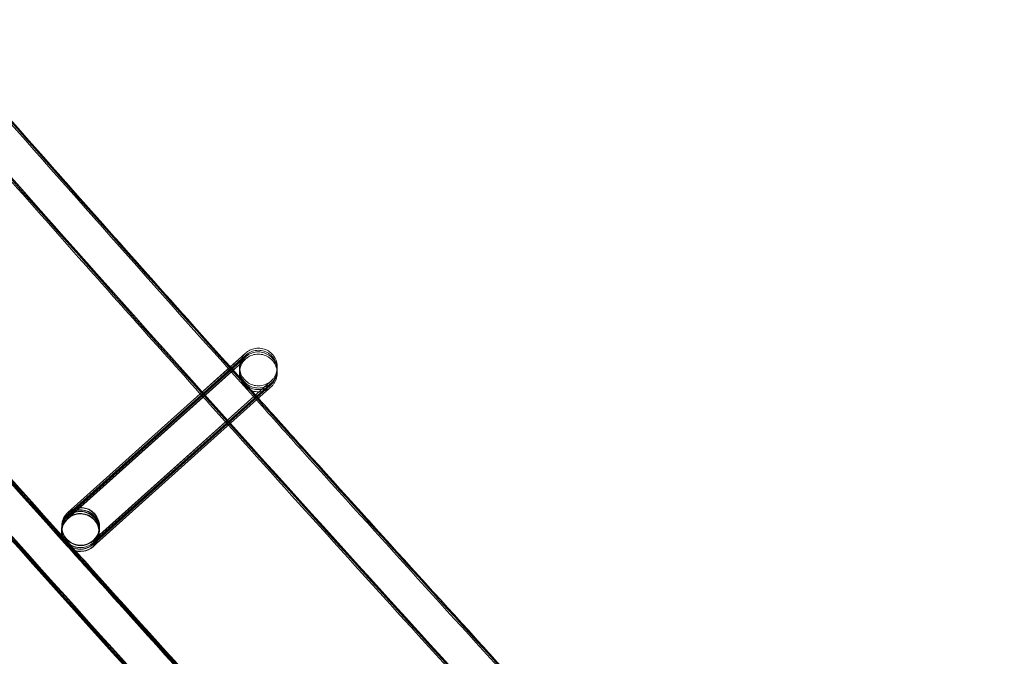
# Model space of a CAD drawing. Units: millimetres. Extents: x 1590 to 19120, y 1384 to 12555.
# Drawn here: x 3146 to 3250, y 3222 to 3289 of the extents above; entities that cross this region are included whole.
import ezdxf

# ---------------------------------------------------------------- set-up
doc = ezdxf.new("R2010")
doc.units = ezdxf.units.MM

# ---------------------------------------------------------------- blocks, each defined once
blk = doc.blocks.new('A$C75ff38e3')
at = {"color": 0, "linetype": 'Continuous', "lineweight": 0}
for p, q in [((-8544.89, 9495.16), (-8546.08, 9494.09)), ((-8544.88, 9495.56), (-8546.07, 9494.49)), ((-8546.06, 9494.5), (-8544.88, 9495.56)), ((-8544.89, 9495.32), (-8546.04, 9494.29)), ((-8545.96, 9494.36), (-8544.88, 9495.33)), ((-8545.96, 9494.2), (-8544.89, 9495.16)), ((-8544.89, 9494.93), (-8563.29, 9478.4)), ((-8549.25, 9491.64), (-8546.06, 9494.5)), ((-8546.07, 9494.49), (-8549.25, 9491.63)), ((-8549.14, 9491.51), (-8545.96, 9494.36)), ((-8546.04, 9494.29), (-8549.13, 9491.51)), ((-8549.06, 9491.42), (-8545.96, 9494.2)), ((-8546.08, 9494.09), (-8549.05, 9491.42)), ((-8548.94, 9491.3), (-8545.97, 9493.97)), ((-8545.97, 9493.97), (-8544.89, 9494.93)), ((-8560.62, 9475.45), (-8542.22, 9491.95)), ((-8560.61, 9476.08), (-8542.21, 9492.58)), ((-8542.21, 9492.35), (-8560.61, 9475.82)), ((-8560.61, 9475.85), (-8542.21, 9492.35)), ((-8542.22, 9492.18), (-8560.61, 9475.65)), ((-8560.61, 9475.68), (-8542.22, 9492.18)), ((-8542.21, 9492.58), (-8560.6, 9476.05)), ((-8542.22, 9491.95), (-8560.49, 9475.53)), ((-8549.05, 9491.42), (-8563.29, 9478.63)), ((-8563.29, 9478.66), (-8549.06, 9491.42)), ((-8563.29, 9478.43), (-8548.94, 9491.3)), ((-8563.28, 9479.06), (-8549.25, 9491.64)), ((-8549.25, 9491.63), (-8563.28, 9479.03)), ((-8549.13, 9491.51), (-8563.28, 9478.79)), ((-8563.28, 9478.82), (-8549.14, 9491.51)), ((-8563.94, 9477.58), (-8563.95, 9477.38)), ((-8563.95, 9477.35), (-8563.95, 9477.21)), ((-8563.94, 9477.62), (-8563.94, 9477.61)), ((-8563.94, 9477.62), (-8563.94, 9477.62)), ((-8559.94, 9477.49), (-8559.95, 9477.29)), ((-8559.95, 9477.26), (-8559.95, 9477.12)), ((-8559.94, 9477.53), (-8559.94, 9477.52)), ((-8563.96, 9476.95), (-8563.96, 9476.94)), ((-8563.95, 9477.19), (-8563.95, 9476.98)), ((-8559.95, 9477.1), (-8559.96, 9476.89)), ((-8559.96, 9476.86), (-8559.96, 9476.85)), ((-8560.49, 9475.53), (-8560.62, 9475.42))]:
    blk.add_line(p, q, dxfattribs=at)
for centre, radius, start, end in [((-5284.8, 12447.23), 4059.25, 211.64608, 231.10102), ((-5277.13, 12453.98), 4819.33, 211.66655, 231.07981)]:
    blk.add_arc(centre, radius, start, end, dxfattribs=at)
at = {"color": 0, "linetype": 'Continuous', "lineweight": 0, "extrusion": (0, 0, -1)}
for centre, major_axis, ratio, start_param, end_param in [((-8561.94, 9477.58), (-2, 0.05), 1, -2.324901, 3.958284), ((-8561.95, 9477.17), (-0.84, -1.82), 0.999902, 1.979375, 5.120502), ((-8561.94, 9477.57), (-0.84, -1.82), 0.999902, 1.979375, 5.120502), ((-8561.95, 9477.33), (-0.84, -1.82), 0.999902, 1.979375, 5.120502), ((-8561.94, 9477.54), (1.82, -0.84), 0.999902, 3.550171, 3.939528), ((-8561.95, 9477.31), (1.82, -0.84), 0.999902, 3.867775, 6.691763), ((-8561.95, 9477.14), (1.82, -0.84), 0.999902, 3.939528, 6.691763), ((-8561.94, 9477.54), (1.82, -0.84), 0.999902, 3.939528, 6.691763), ((-8561.96, 9476.9), (2, -0.05), 1, 0.8166913554268662, 7.099876662606452), ((-8561.96, 9476.94), (-0.84, -1.82), 0.999902, 1.155259, 1.978909), ((-8561.96, 9476.91), (1.82, -0.84), 0.999902, 2.733479, 3.550171), ((-8561.95, 9477.33), (-0.84, -1.82), 0.999902, 1.155259, 1.978909), ((-8561.95, 9477.31), (1.82, -0.84), 0.999902, 2.733479, 3.550171), ((-8561.95, 9477.17), (-0.84, -1.82), 0.999902, 1.155259, 1.978909), ((-8561.95, 9477.14), (1.82, -0.84), 0.999902, 2.733479, 3.550171), ((-8561.94, 9477.57), (-0.84, -1.82), 0.999902, 1.155259, 1.978909), ((-8561.94, 9477.54), (1.82, -0.84), 0.999902, 2.733479, 3.550171), ((-8561.96, 9476.94), (-0.84, -1.82), 0.999902, 1.979375, 5.120502), ((-8561.96, 9476.91), (1.82, -0.84), 0.999902, 3.550171, 5.875072), ((-8561.95, 9477.14), (1.82, -0.84), 0.999902, 3.550171, 3.939528), ((-8561.95, 9477.17), (-0.84, -1.82), 0.999902, 1.978909, 1.979375), ((-8561.96, 9476.94), (-0.84, -1.82), 0.999902, 1.978909, 1.979375), ((-8561.95, 9477.31), (1.82, -0.84), 0.999902, 3.550171, 3.867775), ((-8561.94, 9477.57), (-0.84, -1.82), 0.999902, 1.978909, 1.979375), ((-8561.95, 9477.33), (-0.84, -1.82), 0.999902, 1.978909, 1.979375), ((-8561.94, 9477.54), (1.82, -0.84), 0.999902, 0.408578, 2.733479), ((-8561.95, 9477.33), (-0.84, -1.82), 0.999902, -1.162683, 1.155259), ((-8561.95, 9477.31), (1.82, -0.84), 0.999902, 0.408578, 2.733479), ((-8561.94, 9477.57), (-0.84, -1.82), 0.999902, -1.162683, 1.155259), ((-8561.95, 9477.14), (1.82, -0.84), 0.999902, 0.408578, 2.733479), ((-8561.96, 9476.94), (-0.84, -1.82), 0.999902, -1.162683, 1.155259), ((-8561.96, 9476.91), (1.82, -0.84), 0.999902, 0.408578, 2.733479), ((-8561.95, 9477.17), (-0.84, -1.82), 0.999902, -1.162683, 1.155259), ((-8561.96, 9476.91), (1.82, -0.84), 0.999902, 5.875072, 6.691763)]:
    blk.add_ellipse(centre, major_axis=major_axis, ratio=ratio, start_param=start_param, end_param=end_param, dxfattribs=at)
at = {"color": 0, "linetype": 'Continuous', "lineweight": 0}
for points, knots in [([(-8062.62, 9025.45), (-8065.2, 9027.57), (-8067.77, 9029.69), (-8078.05, 9038.18), (-8085.74, 9044.57), (-8108.61, 9063.71), (-8123.73, 9076.53), (-8153.78, 9102.39), (-8168.72, 9115.41), (-8198.42, 9141.67), (-8213.18, 9154.89), (-8242.53, 9181.54), (-8257.11, 9194.97), (-8286.1, 9222.01), (-8300.5, 9235.63), (-8329.12, 9263.06), (-8343.34, 9276.87), (-8371.58, 9304.68), (-8385.61, 9318.68), (-8413.48, 9346.87), (-8427.33, 9361.06), (-8454.81, 9389.63), (-8468.46, 9404), (-8495.56, 9432.93), (-8509.02, 9447.49), (-8535.73, 9476.78), (-8548.98, 9491.51), (-8575.3, 9521.16), (-8588.36, 9536.08), (-8614.27, 9566.08), (-8627.12, 9581.16), (-8652.63, 9611.51), (-8665.28, 9626.77), (-8690.38, 9657.45), (-8702.82, 9672.88), (-8727.5, 9703.9), (-8739.74, 9719.5), (-8764, 9750.85), (-8776.03, 9766.6), (-8799.86, 9798.28), (-8811.68, 9814.2), (-8835.08, 9846.19), (-8846.68, 9862.26), (-8869.66, 9894.57), (-8881.04, 9910.8), (-8903.58, 9943.41), (-8914.74, 9959.79), (-8936.84, 9992.7), (-8947.77, 10009.23), (-8969.43, 10042.43), (-8980.14, 10059.11), (-9001.35, 10092.6), (-9011.84, 10109.42), (-9023.85, 10128.97), (-9025.48, 10131.63), (-9027.11, 10134.29)], [0, 0, 0, 0, 10.000006, 10.000006, 40.000179, 40.000179, 99.462951, 99.462951, 158.925054, 158.925054, 218.387157, 218.387157, 277.84926, 277.84926, 337.311363, 337.311363, 396.773466, 396.773466, 456.235569, 456.235569, 515.697672, 515.697672, 575.159775, 575.159775, 634.621878, 634.621878, 694.083981, 694.083981, 753.546084, 753.546084, 813.008187, 813.008187, 872.47029, 872.47029, 931.932393, 931.932393, 991.394496, 991.394496, 1050.856599, 1050.856599, 1110.318702, 1110.318702, 1169.780805, 1169.780805, 1229.242908, 1229.242908, 1288.705011, 1288.705011, 1348.167114, 1348.167114, 1407.629217, 1407.629217, 1467.09132, 1467.09132, 1476.457881, 1476.457881, 1476.457881, 1476.457881]), ([(-8062.62, 9025.62), (-8065.2, 9027.73), (-8067.77, 9029.85), (-8078.05, 9038.34), (-8085.74, 9044.73), (-8108.61, 9063.87), (-8123.72, 9076.7), (-8153.78, 9102.55), (-8168.71, 9115.58), (-8198.42, 9141.83), (-8213.18, 9155.06), (-8242.53, 9181.71), (-8257.11, 9195.13), (-8286.1, 9222.17), (-8300.5, 9235.79), (-8329.12, 9263.22), (-8343.33, 9277.03), (-8371.58, 9304.85), (-8385.61, 9318.85), (-8413.48, 9347.04), (-8427.32, 9361.23), (-8454.81, 9389.79), (-8468.46, 9404.17), (-8495.56, 9433.1), (-8509.01, 9447.65), (-8535.72, 9476.94), (-8548.98, 9491.68), (-8575.29, 9521.33), (-8588.35, 9536.24), (-8614.26, 9566.24), (-8627.12, 9581.33), (-8652.63, 9611.67), (-8665.28, 9626.93), (-8690.37, 9657.62), (-8702.82, 9673.05), (-8727.5, 9704.07), (-8739.74, 9719.66), (-8764, 9751.01), (-8776.02, 9766.77), (-8799.86, 9798.44), (-8811.67, 9814.36), (-8835.08, 9846.35), (-8846.68, 9862.43), (-8869.65, 9894.73), (-8881.03, 9910.96), (-8903.57, 9943.57), (-8914.73, 9959.95), (-8936.83, 9992.86), (-8947.77, 10009.39), (-8969.43, 10042.6), (-8980.14, 10059.27), (-9001.35, 10092.76), (-9011.84, 10109.58), (-9023.82, 10129.09), (-9025.43, 10131.71), (-9027.03, 10134.33)], [0, 0, 0, 0, 10.000006, 10.000006, 40.000179, 40.000179, 99.462951, 99.462951, 158.925054, 158.925054, 218.387157, 218.387157, 277.84926, 277.84926, 337.311363, 337.311363, 396.773466, 396.773466, 456.235569, 456.235569, 515.697672, 515.697672, 575.159775, 575.159775, 634.621878, 634.621878, 694.083981, 694.083981, 753.546084, 753.546084, 813.008187, 813.008187, 872.47029, 872.47029, 931.932393, 931.932393, 991.394496, 991.394496, 1050.856599, 1050.856599, 1110.318702, 1110.318702, 1169.780805, 1169.780805, 1229.242908, 1229.242908, 1288.705011, 1288.705011, 1348.167114, 1348.167114, 1407.629217, 1407.629217, 1467.09132, 1467.09132, 1476.311893, 1476.311893, 1476.311893, 1476.311893]), ([(-8062.71, 9025.73), (-8065.28, 9027.85), (-8067.86, 9029.96), (-8078.14, 9038.45), (-8085.83, 9044.85), (-8108.7, 9063.99), (-8123.81, 9076.81), (-8153.86, 9102.66), (-8168.8, 9115.69), (-8198.51, 9141.94), (-8213.27, 9155.17), (-8242.62, 9181.82), (-8257.2, 9195.25), (-8286.19, 9222.29), (-8300.59, 9235.91), (-8329.21, 9263.34), (-8343.43, 9277.15), (-8371.67, 9304.96), (-8385.7, 9318.97), (-8413.58, 9347.16), (-8427.42, 9361.35), (-8454.91, 9389.91), (-8468.55, 9404.28), (-8495.66, 9433.21), (-8509.11, 9447.77), (-8535.82, 9477.06), (-8549.08, 9491.8), (-8575.39, 9521.45), (-8588.45, 9536.36), (-8614.36, 9566.36), (-8627.22, 9581.45), (-8652.73, 9611.79), (-8665.38, 9627.05), (-8690.47, 9657.74), (-8702.92, 9673.17), (-8727.6, 9704.19), (-8739.84, 9719.78), (-8764.1, 9751.13), (-8776.12, 9766.89), (-8799.96, 9798.57), (-8811.78, 9814.48), (-8835.18, 9846.48), (-8846.78, 9862.55), (-8869.76, 9894.86), (-8881.14, 9911.09), (-8903.68, 9943.7), (-8914.84, 9960.08), (-8936.94, 9992.99), (-8947.88, 10009.52), (-8969.53, 10042.72), (-8980.25, 10059.4), (-9001.45, 10092.89), (-9011.95, 10109.71), (-9023.87, 10129.12), (-9025.42, 10131.64), (-9026.96, 10134.16)], [0, 0, 0, 0, 10.000006, 10.000006, 40.000179, 40.000179, 99.463979, 99.463979, 158.927109, 158.927109, 218.39024, 218.39024, 277.853371, 277.853371, 337.316502, 337.316502, 396.779633, 396.779633, 456.242763, 456.242763, 515.705894, 515.705894, 575.169025, 575.169025, 634.632156, 634.632156, 694.095287, 694.095287, 753.558417, 753.558417, 813.021548, 813.021548, 872.484679, 872.484679, 931.94781, 931.94781, 991.410941, 991.410941, 1050.874071, 1050.874071, 1110.337202, 1110.337202, 1169.800333, 1169.800333, 1229.263464, 1229.263464, 1288.726595, 1288.726595, 1348.189725, 1348.189725, 1407.652856, 1407.652856, 1467.115987, 1467.115987, 1475.984632, 1475.984632, 1475.984632, 1475.984632]), ([(-8078.72, 9005.8), (-8081.3, 9007.92), (-8083.87, 9010.03), (-8094.15, 9018.52), (-8101.84, 9024.92), (-8124.76, 9044.09), (-8139.91, 9056.95), (-8170.06, 9082.87), (-8185.04, 9095.94), (-8214.83, 9122.26), (-8229.64, 9135.52), (-8259.07, 9162.25), (-8273.7, 9175.71), (-8302.77, 9202.82), (-8317.22, 9216.47), (-8345.93, 9243.98), (-8360.19, 9257.82), (-8388.52, 9285.71), (-8402.6, 9299.75), (-8430.56, 9328.01), (-8444.44, 9342.23), (-8472.02, 9370.87), (-8485.71, 9385.28), (-8512.9, 9414.28), (-8526.4, 9428.87), (-8553.2, 9458.24), (-8566.5, 9473.01), (-8592.91, 9502.73), (-8606.01, 9517.68), (-8632.01, 9547.75), (-8644.91, 9562.87), (-8670.51, 9593.29), (-8683.2, 9608.59), (-8708.39, 9639.35), (-8720.88, 9654.81), (-8745.65, 9685.91), (-8757.93, 9701.54), (-8782.28, 9732.96), (-8794.35, 9748.76), (-8818.28, 9780.5), (-8830.14, 9796.46), (-8853.64, 9828.52), (-8865.28, 9844.64), (-8888.35, 9877.01), (-8899.77, 9893.28), (-8922.4, 9925.97), (-8933.61, 9942.38), (-8955.8, 9975.37), (-8966.78, 9991.94), (-8988.53, 10025.22), (-8999.29, 10041.93), (-9020.59, 10075.5), (-9031.13, 10092.36), (-9044.32, 10113.78), (-9047.08, 10118.28), (-9049.83, 10122.79)], [0, 0, 0, 0, 10.000006, 10.000006, 40.000177, 40.000177, 99.633166, 99.633166, 159.265487, 159.265487, 218.897808, 218.897808, 278.530129, 278.530129, 338.16245, 338.16245, 397.79477, 397.79477, 457.427091, 457.427091, 517.059412, 517.059412, 576.691733, 576.691733, 636.324054, 636.324054, 695.956375, 695.956375, 755.588696, 755.588696, 815.221017, 815.221017, 874.853338, 874.853338, 934.485658, 934.485658, 994.117979, 994.117979, 1053.7503, 1053.7503, 1113.382621, 1113.382621, 1173.014942, 1173.014942, 1232.647263, 1232.647263, 1292.279584, 1292.279584, 1351.911905, 1351.911905, 1411.544225, 1411.544225, 1471.176546, 1471.176546, 1487.020992, 1487.020992, 1487.020992, 1487.020992]), ([(-8078.72, 9005.96), (-8081.29, 9008.08), (-8083.87, 9010.2), (-8094.15, 9018.69), (-8101.84, 9025.08), (-8124.75, 9044.26), (-8139.91, 9057.12), (-8170.05, 9083.04), (-8185.04, 9096.1), (-8214.83, 9122.43), (-8229.63, 9135.69), (-8259.07, 9162.41), (-8273.7, 9175.87), (-8302.77, 9202.98), (-8317.22, 9216.64), (-8345.92, 9244.14), (-8360.18, 9257.99), (-8388.52, 9285.87), (-8402.59, 9299.91), (-8430.55, 9328.17), (-8444.44, 9342.4), (-8472.02, 9371.03), (-8485.71, 9385.44), (-8512.9, 9414.44), (-8526.4, 9429.04), (-8553.2, 9458.4), (-8566.5, 9473.17), (-8592.9, 9502.89), (-8606, 9517.84), (-8632.01, 9547.92), (-8644.91, 9563.04), (-8670.5, 9593.46), (-8683.2, 9608.75), (-8708.38, 9639.51), (-8720.87, 9654.98), (-8745.65, 9686.07), (-8757.93, 9701.7), (-8782.28, 9733.13), (-8794.35, 9748.92), (-8818.28, 9780.67), (-8830.13, 9796.62), (-8853.63, 9828.69), (-8865.28, 9844.8), (-8888.34, 9877.18), (-8899.77, 9893.45), (-8922.4, 9926.13), (-8933.61, 9942.55), (-8955.8, 9975.53), (-8966.78, 9992.1), (-8988.53, 10025.38), (-8999.29, 10042.1), (-9020.59, 10075.66), (-9031.12, 10092.52), (-9044.29, 10113.9), (-9047.02, 10118.36), (-9049.75, 10122.83)], [0, 0, 0, 0, 10.000006, 10.000006, 40.000177, 40.000177, 99.633166, 99.633166, 159.265487, 159.265487, 218.897808, 218.897808, 278.530129, 278.530129, 338.16245, 338.16245, 397.79477, 397.79477, 457.427091, 457.427091, 517.059412, 517.059412, 576.691733, 576.691733, 636.324054, 636.324054, 695.956375, 695.956375, 755.588696, 755.588696, 815.221017, 815.221017, 874.853338, 874.853338, 934.485658, 934.485658, 994.117979, 994.117979, 1053.7503, 1053.7503, 1113.382621, 1113.382621, 1173.014942, 1173.014942, 1232.647263, 1232.647263, 1292.279584, 1292.279584, 1351.911905, 1351.911905, 1411.544225, 1411.544225, 1471.176546, 1471.176546, 1486.875009, 1486.875009, 1486.875009, 1486.875009]), ([(-8078.72, 9006.13), (-8081.29, 9008.25), (-8083.86, 9010.36), (-8094.15, 9018.85), (-8101.84, 9025.25), (-8124.75, 9044.42), (-8139.91, 9057.28), (-8170.05, 9083.2), (-8185.03, 9096.27), (-8214.82, 9122.59), (-8229.63, 9135.85), (-8259.06, 9162.58), (-8273.69, 9176.04), (-8302.77, 9203.15), (-8317.21, 9216.8), (-8345.92, 9244.31), (-8360.18, 9258.15), (-8388.52, 9286.04), (-8402.59, 9300.08), (-8430.55, 9328.34), (-8444.44, 9342.56), (-8472.01, 9371.2), (-8485.71, 9385.61), (-8512.9, 9414.61), (-8526.39, 9429.2), (-8553.19, 9458.57), (-8566.5, 9473.34), (-8592.9, 9503.06), (-8606, 9518.01), (-8632, 9548.08), (-8644.9, 9563.2), (-8670.5, 9593.62), (-8683.2, 9608.92), (-8708.38, 9639.68), (-8720.87, 9655.14), (-8745.64, 9686.24), (-8757.92, 9701.87), (-8782.27, 9733.29), (-8794.34, 9749.09), (-8818.27, 9780.83), (-8830.13, 9796.79), (-8853.63, 9828.85), (-8865.27, 9844.97), (-8888.34, 9877.34), (-8899.76, 9893.61), (-8922.4, 9926.3), (-8933.6, 9942.71), (-8955.79, 9975.7), (-8966.78, 9992.27), (-8988.52, 10025.55), (-8999.28, 10042.26), (-9020.58, 10075.83), (-9031.12, 10092.69), (-9044.26, 10114.03), (-9046.97, 10118.45), (-9049.67, 10122.87)], [0, 0, 0, 0, 10.000006, 10.000006, 40.000177, 40.000177, 99.633166, 99.633166, 159.265487, 159.265487, 218.897808, 218.897808, 278.530129, 278.530129, 338.16245, 338.16245, 397.79477, 397.79477, 457.427091, 457.427091, 517.059412, 517.059412, 576.691733, 576.691733, 636.324054, 636.324054, 695.956375, 695.956375, 755.588696, 755.588696, 815.221017, 815.221017, 874.853338, 874.853338, 934.485658, 934.485658, 994.117979, 994.117979, 1053.7503, 1053.7503, 1113.382621, 1113.382621, 1173.014942, 1173.014942, 1232.647263, 1232.647263, 1292.279584, 1292.279584, 1351.911905, 1351.911905, 1411.544225, 1411.544225, 1471.176546, 1471.176546, 1486.729026, 1486.729026, 1486.729026, 1486.729026]), ([(-8078.71, 9006.2), (-8081.29, 9008.31), (-8083.86, 9010.43), (-8094.14, 9018.92), (-8101.84, 9025.31), (-8124.75, 9044.49), (-8139.9, 9057.35), (-8170.05, 9083.27), (-8185.03, 9096.34), (-8214.82, 9122.66), (-8229.63, 9135.92), (-8259.06, 9162.64), (-8273.69, 9176.1), (-8302.76, 9203.22), (-8317.21, 9216.87), (-8345.92, 9244.37), (-8360.18, 9258.22), (-8388.51, 9286.11), (-8402.59, 9300.14), (-8430.55, 9328.41), (-8444.43, 9342.63), (-8472.01, 9371.27), (-8485.7, 9385.68), (-8512.89, 9414.68), (-8526.39, 9429.27), (-8553.19, 9458.63), (-8566.49, 9473.41), (-8592.9, 9503.13), (-8606, 9518.08), (-8632, 9548.15), (-8644.9, 9563.27), (-8670.5, 9593.69), (-8683.19, 9608.99), (-8708.38, 9639.75), (-8720.87, 9655.21), (-8745.64, 9686.31), (-8757.92, 9701.94), (-8782.27, 9733.36), (-8794.34, 9749.15), (-8818.27, 9780.9), (-8830.13, 9796.86), (-8853.63, 9828.92), (-8865.27, 9845.03), (-8888.34, 9877.41), (-8899.76, 9893.68), (-8922.39, 9926.36), (-8933.6, 9942.78), (-8955.79, 9975.77), (-8966.78, 9992.34), (-8988.52, 10025.62), (-8999.28, 10042.33), (-9020.58, 10075.9), (-9031.12, 10092.75), (-9044.25, 10114.08), (-9046.95, 10118.48), (-9049.64, 10122.89)], [0, 0, 0, 0, 10.000006, 10.000006, 40.000177, 40.000177, 99.633166, 99.633166, 159.265487, 159.265487, 218.897808, 218.897808, 278.530129, 278.530129, 338.16245, 338.16245, 397.79477, 397.79477, 457.427091, 457.427091, 517.059412, 517.059412, 576.691733, 576.691733, 636.324054, 636.324054, 695.956375, 695.956375, 755.588696, 755.588696, 815.221017, 815.221017, 874.853338, 874.853338, 934.485658, 934.485658, 994.117979, 994.117979, 1053.7503, 1053.7503, 1113.382621, 1113.382621, 1173.014942, 1173.014942, 1232.647263, 1232.647263, 1292.279584, 1292.279584, 1351.911905, 1351.911905, 1411.544225, 1411.544225, 1471.176546, 1471.176546, 1486.668827, 1486.668827, 1486.668827, 1486.668827]), ([(-8083.83, 9009.93), (-8084.7, 9010.65), (-8085.57, 9011.37), (-8094.16, 9018.45), (-8101.85, 9024.85), (-8124.76, 9044.02), (-8139.92, 9056.88), (-8170.06, 9082.81), (-8185.04, 9095.87), (-8214.83, 9122.19), (-8229.64, 9135.46), (-8259.07, 9162.18), (-8273.7, 9175.64), (-8302.77, 9202.75), (-8317.22, 9216.41), (-8345.93, 9243.91), (-8360.19, 9257.76), (-8388.53, 9285.64), (-8402.6, 9299.68), (-8430.56, 9327.94), (-8444.44, 9342.16), (-8472.02, 9370.8), (-8485.71, 9385.21), (-8512.91, 9414.21), (-8526.4, 9428.8), (-8553.2, 9458.17), (-8566.5, 9472.94), (-8592.91, 9502.66), (-8606.01, 9517.61), (-8632.01, 9547.68), (-8644.91, 9562.81), (-8670.51, 9593.23), (-8683.2, 9608.52), (-8708.39, 9639.28), (-8720.88, 9654.74), (-8745.65, 9685.84), (-8757.93, 9701.47), (-8782.28, 9732.89), (-8794.35, 9748.69), (-8818.28, 9780.44), (-8830.14, 9796.39), (-8853.64, 9828.46), (-8865.28, 9844.57), (-8888.35, 9876.95), (-8899.77, 9893.21), (-8922.4, 9925.9), (-8933.61, 9942.32), (-8955.8, 9975.3), (-8966.79, 9991.87), (-8988.53, 10025.15), (-8999.29, 10041.86), (-9020.48, 10075.26), (-9030.91, 10091.95), (-9041.23, 10108.7)], [6.609467, 6.609467, 6.609467, 6.609467, 10.000006, 10.000006, 40.000177, 40.000177, 99.633166, 99.633166, 159.265487, 159.265487, 218.897808, 218.897808, 278.530129, 278.530129, 338.16245, 338.16245, 397.79477, 397.79477, 457.427091, 457.427091, 517.059412, 517.059412, 576.691733, 576.691733, 636.324054, 636.324054, 695.956375, 695.956375, 755.588696, 755.588696, 815.221017, 815.221017, 874.853338, 874.853338, 934.485658, 934.485658, 994.117979, 994.117979, 1053.7503, 1053.7503, 1113.382621, 1113.382621, 1173.014942, 1173.014942, 1232.647263, 1232.647263, 1292.279584, 1292.279584, 1351.911905, 1351.911905, 1411.544225, 1411.544225, 1470.575996, 1470.575996, 1470.575996, 1470.575996]), ([(-8548.94, 9491.29), (-8553.35, 9496.22), (-8557.76, 9501.16), (-8567.46, 9512.1), (-8572.76, 9518.1), (-8578.05, 9524.12)], [674.237201, 674.237201, 674.237201, 674.237201, 694.083981, 694.083981, 718.111324, 718.111324, 718.111324, 718.111324]), ([(-8544.89, 9495.16), (-8544.72, 9495.32), (-8544.59, 9495.43), (-8544.47, 9495.53), (-8544.45, 9495.55), (-8544.43, 9495.57), (-8544.43, 9495.57), (-8544.42, 9495.58), (-8544.42, 9495.58), (-8544.41, 9495.59), (-8544.4, 9495.59), (-8544.4, 9495.6), (-8544.4, 9495.6), (-8544.39, 9495.61), (-8544.38, 9495.62), (-8544.35, 9495.64), (-8544.34, 9495.65), (-8544.3, 9495.68), (-8544.27, 9495.7), (-8544.17, 9495.77), (-8544.09, 9495.82), (-8543.82, 9495.96), (-8543.62, 9496.02), (-8543.21, 9496.09), (-8542.99, 9496.09), (-8542.57, 9496.03), (-8542.37, 9495.96), (-8541.99, 9495.76), (-8541.81, 9495.63), (-8541.52, 9495.33), (-8541.39, 9495.15), (-8541.2, 9494.77), (-8541.14, 9494.56), (-8541.09, 9494.21), (-8541.09, 9494.06), (-8541.1, 9493.92)], [0, 0, 0, 0, 1.299218, 1.299218, 1.933547, 1.933547, 2.113818, 2.113818, 2.178363, 2.178363, 2.198013, 2.198013, 2.21416, 2.21416, 2.246918, 2.246918, 2.311627, 2.311627, 2.404802, 2.404802, 2.68478, 2.68478, 3.303009, 3.303009, 3.940683, 3.940683, 4.577939, 4.577939, 5.215213, 5.215213, 5.852486, 5.852486, 6.489759, 6.489759, 6.917926, 6.917926, 6.917926, 6.917926]), ([(-8544.88, 9495.56), (-8544.71, 9495.71), (-8544.58, 9495.83), (-8544.47, 9495.93), (-8544.44, 9495.95), (-8544.42, 9495.97), (-8544.42, 9495.97), (-8544.41, 9495.98), (-8544.41, 9495.98), (-8544.4, 9495.99), (-8544.4, 9495.99), (-8544.39, 9496), (-8544.39, 9496), (-8544.38, 9496.01), (-8544.37, 9496.01), (-8544.35, 9496.03), (-8544.33, 9496.05), (-8544.29, 9496.08), (-8544.26, 9496.1), (-8544.16, 9496.17), (-8544.08, 9496.22), (-8543.81, 9496.36), (-8543.61, 9496.42), (-8543.2, 9496.49), (-8542.98, 9496.49), (-8542.56, 9496.42), (-8542.36, 9496.36), (-8541.98, 9496.16), (-8541.8, 9496.03), (-8541.51, 9495.73), (-8541.38, 9495.55), (-8541.19, 9495.17), (-8541.13, 9494.96), (-8541.08, 9494.61), (-8541.08, 9494.46), (-8541.09, 9494.32)], [0, 0, 0, 0, 1.299218, 1.299218, 1.933547, 1.933547, 2.113818, 2.113818, 2.178363, 2.178363, 2.198013, 2.198013, 2.21416, 2.21416, 2.246918, 2.246918, 2.311627, 2.311627, 2.404802, 2.404802, 2.68478, 2.68478, 3.303009, 3.303009, 3.940683, 3.940683, 4.577939, 4.577939, 5.215213, 5.215213, 5.852486, 5.852486, 6.489759, 6.489759, 6.917926, 6.917926, 6.917926, 6.917926]), ([(-8544.88, 9495.33), (-8544.71, 9495.48), (-8544.58, 9495.6), (-8544.47, 9495.7), (-8544.45, 9495.72), (-8544.43, 9495.74), (-8544.42, 9495.74), (-8544.41, 9495.75), (-8544.41, 9495.75), (-8544.4, 9495.76), (-8544.4, 9495.76), (-8544.4, 9495.76), (-8544.39, 9495.77), (-8544.38, 9495.77), (-8544.37, 9495.78), (-8544.35, 9495.8), (-8544.33, 9495.81), (-8544.29, 9495.85), (-8544.27, 9495.87), (-8544.17, 9495.94), (-8544.09, 9495.99), (-8543.82, 9496.12), (-8543.62, 9496.19), (-8543.21, 9496.26), (-8542.99, 9496.26), (-8542.57, 9496.19), (-8542.36, 9496.12), (-8541.98, 9495.93), (-8541.81, 9495.8), (-8541.51, 9495.49), (-8541.39, 9495.32), (-8541.2, 9494.94), (-8541.14, 9494.73), (-8541.09, 9494.39), (-8541.09, 9494.25), (-8541.09, 9494.12)], [0, 0, 0, 0, 1.299218, 1.299218, 1.933547, 1.933547, 2.113818, 2.113818, 2.178363, 2.178363, 2.198013, 2.198013, 2.21416, 2.21416, 2.246918, 2.246918, 2.311627, 2.311627, 2.404802, 2.404802, 2.68478, 2.68478, 3.303009, 3.303009, 3.940683, 3.940683, 4.577939, 4.577939, 5.215213, 5.215213, 5.852486, 5.852486, 6.489759, 6.489759, 6.884055, 6.884055, 6.884055, 6.884055]), ([(-8544.45, 9495.33), (-8544.45, 9495.33), (-8544.45, 9495.33), (-8544.45, 9495.33), (-8544.45, 9495.33), (-8544.46, 9495.32), (-8544.46, 9495.32), (-8544.47, 9495.31), (-8544.47, 9495.31), (-8544.48, 9495.3), (-8544.49, 9495.29), (-8544.51, 9495.27), (-8544.52, 9495.25), (-8544.56, 9495.22), (-8544.58, 9495.19), (-8544.67, 9495.09), (-8544.73, 9495.01), (-8544.89, 9494.76), (-8544.98, 9494.56), (-8545.09, 9494.16), (-8545.11, 9493.94), (-8545.08, 9493.51), (-8545.03, 9493.3), (-8544.88, 9492.91), (-8544.76, 9492.72), (-8544.49, 9492.4), (-8544.32, 9492.25), (-8543.96, 9492.03), (-8543.76, 9491.95), (-8543.35, 9491.85), (-8543.13, 9491.84), (-8542.71, 9491.88), (-8542.49, 9491.93), (-8542.2, 9492.06), (-8542.11, 9492.11), (-8541.98, 9492.19), (-8541.93, 9492.22), (-8541.88, 9492.27), (-8541.86, 9492.28), (-8541.83, 9492.3), (-8541.82, 9492.31), (-8541.81, 9492.32), (-8541.8, 9492.33), (-8541.8, 9492.33), (-8541.8, 9492.33), (-8541.79, 9492.34), (-8541.78, 9492.34), (-8541.78, 9492.35), (-8541.78, 9492.35), (-8541.77, 9492.35), (-8541.77, 9492.35), (-8541.77, 9492.35), (-8541.77, 9492.35), (-8541.78, 9492.35), (-8541.78, 9492.35), (-8541.82, 9492.31), (-8541.87, 9492.27), (-8542.01, 9492.14), (-8542.1, 9492.06), (-8542.22, 9491.95)], [2.044728, 2.044728, 2.044728, 2.044728, 2.065994, 2.065994, 2.17435, 2.17435, 2.197641, 2.197641, 2.21375, 2.21375, 2.246369, 2.246369, 2.3108, 2.3108, 2.408959, 2.408959, 2.703983, 2.703983, 3.326608, 3.326608, 3.964182, 3.964182, 4.601441, 4.601441, 5.238714, 5.238714, 5.875987, 5.875987, 6.51326, 6.51326, 7.150533, 7.150533, 7.787804, 7.787804, 8.103319, 8.103319, 8.261604, 8.261604, 8.320957, 8.320957, 8.365706, 8.365706, 8.381763, 8.381763, 8.39787, 8.39787, 8.430525, 8.430525, 8.49503, 8.49503, 8.550332, 8.550332, 8.58786, 8.58786, 8.866423, 8.866423, 9.705955, 9.705955, 10.596171, 10.596171, 10.596171, 10.596171]), ([(-8544.44, 9495.73), (-8544.44, 9495.73), (-8544.44, 9495.73), (-8544.44, 9495.73), (-8544.44, 9495.73), (-8544.45, 9495.72), (-8544.45, 9495.71), (-8544.46, 9495.71), (-8544.46, 9495.7), (-8544.47, 9495.7), (-8544.48, 9495.69), (-8544.5, 9495.67), (-8544.52, 9495.65), (-8544.55, 9495.61), (-8544.57, 9495.59), (-8544.66, 9495.49), (-8544.72, 9495.41), (-8544.89, 9495.15), (-8544.97, 9494.96), (-8545.08, 9494.55), (-8545.1, 9494.34), (-8545.07, 9493.91), (-8545.03, 9493.7), (-8544.87, 9493.31), (-8544.75, 9493.12), (-8544.48, 9492.79), (-8544.31, 9492.65), (-8543.95, 9492.43), (-8543.75, 9492.35), (-8543.34, 9492.25), (-8543.12, 9492.24), (-8542.7, 9492.28), (-8542.49, 9492.33), (-8542.19, 9492.46), (-8542.1, 9492.51), (-8541.97, 9492.59), (-8541.92, 9492.62), (-8541.87, 9492.67), (-8541.85, 9492.68), (-8541.82, 9492.7), (-8541.81, 9492.71), (-8541.8, 9492.72), (-8541.8, 9492.72), (-8541.79, 9492.73), (-8541.79, 9492.73), (-8541.78, 9492.74), (-8541.78, 9492.74), (-8541.77, 9492.75), (-8541.77, 9492.75), (-8541.77, 9492.75), (-8541.77, 9492.75), (-8541.77, 9492.75), (-8541.77, 9492.75), (-8541.77, 9492.75), (-8541.77, 9492.74), (-8541.81, 9492.71), (-8541.86, 9492.67), (-8542, 9492.54), (-8542.1, 9492.45), (-8542.21, 9492.35)], [2.044728, 2.044728, 2.044728, 2.044728, 2.065994, 2.065994, 2.17435, 2.17435, 2.197641, 2.197641, 2.21375, 2.21375, 2.246369, 2.246369, 2.3108, 2.3108, 2.408959, 2.408959, 2.703983, 2.703983, 3.326608, 3.326608, 3.964182, 3.964182, 4.601441, 4.601441, 5.238714, 5.238714, 5.875987, 5.875987, 6.51326, 6.51326, 7.150533, 7.150533, 7.787804, 7.787804, 8.103319, 8.103319, 8.261604, 8.261604, 8.320957, 8.320957, 8.365706, 8.365706, 8.381763, 8.381763, 8.39787, 8.39787, 8.430525, 8.430525, 8.49503, 8.49503, 8.550332, 8.550332, 8.58786, 8.58786, 8.866423, 8.866423, 9.705955, 9.705955, 10.596171, 10.596171, 10.596171, 10.596171]), ([(-8544.44, 9495.56), (-8544.44, 9495.56), (-8544.44, 9495.56), (-8544.44, 9495.56), (-8544.44, 9495.56), (-8544.45, 9495.55), (-8544.46, 9495.55), (-8544.46, 9495.54), (-8544.46, 9495.54), (-8544.47, 9495.53), (-8544.48, 9495.52), (-8544.5, 9495.5), (-8544.52, 9495.49), (-8544.56, 9495.45), (-8544.58, 9495.42), (-8544.66, 9495.33), (-8544.72, 9495.25), (-8544.89, 9494.99), (-8544.97, 9494.79), (-8545.08, 9494.39), (-8545.1, 9494.17), (-8545.08, 9493.75), (-8545.03, 9493.53), (-8544.87, 9493.14), (-8544.76, 9492.95), (-8544.48, 9492.63), (-8544.32, 9492.49), (-8543.96, 9492.27), (-8543.75, 9492.18), (-8543.34, 9492.09), (-8543.12, 9492.07), (-8542.7, 9492.11), (-8542.49, 9492.17), (-8542.2, 9492.29), (-8542.1, 9492.34), (-8541.97, 9492.43), (-8541.93, 9492.46), (-8541.87, 9492.5), (-8541.85, 9492.51), (-8541.83, 9492.53), (-8541.82, 9492.54), (-8541.8, 9492.56), (-8541.8, 9492.56), (-8541.79, 9492.56), (-8541.79, 9492.57), (-8541.78, 9492.57), (-8541.78, 9492.58), (-8541.77, 9492.58), (-8541.77, 9492.58), (-8541.77, 9492.59), (-8541.77, 9492.59), (-8541.77, 9492.59), (-8541.77, 9492.59), (-8541.77, 9492.58), (-8541.78, 9492.58), (-8541.81, 9492.55), (-8541.86, 9492.5), (-8542, 9492.38), (-8542.1, 9492.29), (-8542.22, 9492.18)], [2.044728, 2.044728, 2.044728, 2.044728, 2.065994, 2.065994, 2.17435, 2.17435, 2.197641, 2.197641, 2.21375, 2.21375, 2.246369, 2.246369, 2.3108, 2.3108, 2.408959, 2.408959, 2.703983, 2.703983, 3.326608, 3.326608, 3.964182, 3.964182, 4.601441, 4.601441, 5.238714, 5.238714, 5.875987, 5.875987, 6.51326, 6.51326, 7.150533, 7.150533, 7.787804, 7.787804, 8.103319, 8.103319, 8.261604, 8.261604, 8.320957, 8.320957, 8.365706, 8.365706, 8.381763, 8.381763, 8.39787, 8.39787, 8.430525, 8.430525, 8.49503, 8.49503, 8.550332, 8.550332, 8.58786, 8.58786, 8.866423, 8.866423, 9.705955, 9.705955, 10.596171, 10.596171, 10.596171, 10.596171]), ([(-8544.43, 9495.96), (-8544.43, 9495.96), (-8544.43, 9495.96), (-8544.43, 9495.96), (-8544.43, 9495.96), (-8544.44, 9495.95), (-8544.45, 9495.95), (-8544.45, 9495.94), (-8544.46, 9495.94), (-8544.46, 9495.93), (-8544.47, 9495.92), (-8544.49, 9495.9), (-8544.51, 9495.89), (-8544.55, 9495.85), (-8544.57, 9495.82), (-8544.66, 9495.72), (-8544.71, 9495.64), (-8544.88, 9495.39), (-8544.97, 9495.19), (-8545.07, 9494.79), (-8545.09, 9494.57), (-8545.07, 9494.15), (-8545.02, 9493.93), (-8544.86, 9493.54), (-8544.75, 9493.35), (-8544.47, 9493.03), (-8544.31, 9492.89), (-8543.95, 9492.66), (-8543.75, 9492.58), (-8543.33, 9492.49), (-8543.11, 9492.47), (-8542.69, 9492.51), (-8542.48, 9492.56), (-8542.19, 9492.69), (-8542.1, 9492.74), (-8541.96, 9492.83), (-8541.92, 9492.86), (-8541.86, 9492.9), (-8541.85, 9492.91), (-8541.82, 9492.93), (-8541.81, 9492.94), (-8541.79, 9492.95), (-8541.79, 9492.96), (-8541.78, 9492.96), (-8541.78, 9492.97), (-8541.77, 9492.97), (-8541.77, 9492.97), (-8541.76, 9492.98), (-8541.76, 9492.98), (-8541.76, 9492.98), (-8541.76, 9492.98), (-8541.76, 9492.98), (-8541.76, 9492.98), (-8541.76, 9492.98), (-8541.77, 9492.98), (-8541.8, 9492.95), (-8541.85, 9492.9), (-8541.99, 9492.77), (-8542.09, 9492.69), (-8542.21, 9492.58)], [2.044728, 2.044728, 2.044728, 2.044728, 2.065994, 2.065994, 2.17435, 2.17435, 2.197641, 2.197641, 2.21375, 2.21375, 2.246369, 2.246369, 2.3108, 2.3108, 2.408959, 2.408959, 2.703983, 2.703983, 3.326608, 3.326608, 3.964182, 3.964182, 4.601441, 4.601441, 5.238714, 5.238714, 5.875987, 5.875987, 6.51326, 6.51326, 7.150533, 7.150533, 7.787804, 7.787804, 8.103319, 8.103319, 8.261604, 8.261604, 8.320957, 8.320957, 8.365706, 8.365706, 8.381763, 8.381763, 8.39787, 8.39787, 8.430525, 8.430525, 8.49503, 8.49503, 8.550332, 8.550332, 8.58786, 8.58786, 8.866423, 8.866423, 9.705955, 9.705955, 10.596171, 10.596171, 10.596171, 10.596171]), ([(-8544.89, 9494.93), (-8544.72, 9495.08), (-8544.59, 9495.2), (-8544.48, 9495.3), (-8544.45, 9495.32), (-8544.44, 9495.34), (-8544.43, 9495.34), (-8544.42, 9495.35), (-8544.42, 9495.35), (-8544.41, 9495.36), (-8544.41, 9495.36), (-8544.4, 9495.37), (-8544.4, 9495.37), (-8544.39, 9495.38), (-8544.38, 9495.38), (-8544.36, 9495.4), (-8544.34, 9495.42), (-8544.3, 9495.45), (-8544.28, 9495.47), (-8544.18, 9495.54), (-8544.1, 9495.59), (-8543.83, 9495.72), (-8543.63, 9495.79), (-8543.22, 9495.86), (-8543, 9495.86), (-8542.58, 9495.79), (-8542.37, 9495.73), (-8541.99, 9495.53), (-8541.82, 9495.4), (-8541.52, 9495.1), (-8541.4, 9494.92), (-8541.21, 9494.54), (-8541.15, 9494.33), (-8541.09, 9493.91), (-8541.09, 9493.69), (-8541.17, 9493.27), (-8541.25, 9493.07), (-8541.4, 9492.79), (-8541.46, 9492.7), (-8541.56, 9492.58), (-8541.59, 9492.54), (-8541.65, 9492.47), (-8541.68, 9492.44), (-8541.71, 9492.41), (-8541.72, 9492.4), (-8541.73, 9492.39), (-8541.73, 9492.39), (-8541.74, 9492.38), (-8541.74, 9492.38), (-8541.75, 9492.37), (-8541.75, 9492.37), (-8541.76, 9492.37), (-8541.76, 9492.36), (-8541.77, 9492.36), (-8541.78, 9492.35), (-8541.82, 9492.31), (-8541.89, 9492.25), (-8542.04, 9492.11), (-8542.13, 9492.04), (-8542.22, 9491.95)], [0, 0, 0, 0, 1.299218, 1.299218, 1.933547, 1.933547, 2.113818, 2.113818, 2.178363, 2.178363, 2.198013, 2.198013, 2.21416, 2.21416, 2.246918, 2.246918, 2.311627, 2.311627, 2.404802, 2.404802, 2.68478, 2.68478, 3.303009, 3.303009, 3.940683, 3.940683, 4.577939, 4.577939, 5.215213, 5.215213, 5.852486, 5.852486, 6.489759, 6.489759, 7.127032, 7.127032, 7.764304, 7.764304, 8.079826, 8.079826, 8.238514, 8.238514, 8.357901, 8.357901, 8.383815, 8.383815, 8.399964, 8.399964, 8.432679, 8.432679, 8.497288, 8.497288, 8.602998, 8.602998, 8.920074, 8.920074, 9.877514, 9.877514, 10.605528, 10.605528, 10.605528, 10.605528]), ([(-8544.89, 9495.32), (-8544.71, 9495.48), (-8544.59, 9495.59), (-8544.47, 9495.69), (-8544.45, 9495.72), (-8544.44, 9495.73), (-8544.44, 9495.73), (-8544.44, 9495.73)], [0, 0, 0, 0, 1.295122, 1.295122, 1.922277, 1.922277, 2.044728, 2.044728, 2.044728, 2.044728]), ([(-8544.89, 9495.16), (-8544.72, 9495.31), (-8544.59, 9495.43), (-8544.48, 9495.53), (-8544.45, 9495.55), (-8544.44, 9495.56), (-8544.44, 9495.56), (-8544.44, 9495.56)], [0, 0, 0, 0, 1.295122, 1.295122, 1.922277, 1.922277, 2.044728, 2.044728, 2.044728, 2.044728]), ([(-8544.89, 9494.93), (-8544.72, 9495.08), (-8544.6, 9495.19), (-8544.48, 9495.29), (-8544.46, 9495.32), (-8544.45, 9495.33), (-8544.45, 9495.33), (-8544.45, 9495.33)], [0, 0, 0, 0, 1.295122, 1.295122, 1.922277, 1.922277, 2.044728, 2.044728, 2.044728, 2.044728]), ([(-8544.88, 9495.56), (-8544.71, 9495.71), (-8544.58, 9495.83), (-8544.47, 9495.93), (-8544.44, 9495.95), (-8544.43, 9495.96), (-8544.43, 9495.96), (-8544.43, 9495.96)], [0, 0, 0, 0, 1.295122, 1.295122, 1.922277, 1.922277, 2.044728, 2.044728, 2.044728, 2.044728]), ([(-8541.09, 9494.32), (-8541.1, 9494.25), (-8541.11, 9494.18), (-8541.16, 9493.9), (-8541.23, 9493.7), (-8541.39, 9493.42), (-8541.44, 9493.33), (-8541.54, 9493.21), (-8541.58, 9493.17), (-8541.64, 9493.1), (-8541.67, 9493.07), (-8541.7, 9493.04), (-8541.71, 9493.03), (-8541.71, 9493.02), (-8541.72, 9493.02), (-8541.72, 9493.02), (-8541.73, 9493.01), (-8541.74, 9493), (-8541.74, 9493), (-8541.74, 9493), (-8541.75, 9493), (-8541.76, 9492.99), (-8541.76, 9492.98), (-8541.81, 9492.94), (-8541.87, 9492.88), (-8542.03, 9492.74), (-8542.11, 9492.67), (-8542.21, 9492.58)], [6.917926, 6.917926, 6.917926, 6.917926, 7.127032, 7.127032, 7.764304, 7.764304, 8.079826, 8.079826, 8.238514, 8.238514, 8.357901, 8.357901, 8.383815, 8.383815, 8.399964, 8.399964, 8.432679, 8.432679, 8.497288, 8.497288, 8.602998, 8.602998, 8.920074, 8.920074, 9.877514, 9.877514, 10.605528, 10.605528, 10.605528, 10.605528]), ([(-8541.09, 9494.12), (-8541.1, 9494.04), (-8541.11, 9493.96), (-8541.16, 9493.67), (-8541.24, 9493.47), (-8541.39, 9493.19), (-8541.45, 9493.1), (-8541.55, 9492.97), (-8541.58, 9492.93), (-8541.64, 9492.87), (-8541.67, 9492.84), (-8541.71, 9492.81), (-8541.71, 9492.8), (-8541.72, 9492.79), (-8541.72, 9492.79), (-8541.73, 9492.78), (-8541.73, 9492.78), (-8541.74, 9492.77), (-8541.74, 9492.77), (-8541.75, 9492.76), (-8541.75, 9492.76), (-8541.76, 9492.75), (-8541.77, 9492.75), (-8541.82, 9492.7), (-8541.88, 9492.65), (-8542.03, 9492.51), (-8542.12, 9492.43), (-8542.21, 9492.35)], [6.884055, 6.884055, 6.884055, 6.884055, 7.127032, 7.127032, 7.764304, 7.764304, 8.079826, 8.079826, 8.238514, 8.238514, 8.357901, 8.357901, 8.383815, 8.383815, 8.399964, 8.399964, 8.432679, 8.432679, 8.497288, 8.497288, 8.602998, 8.602998, 8.920074, 8.920074, 9.877514, 9.877514, 10.605528, 10.605528, 10.605528, 10.605528]), ([(-8541.1, 9493.92), (-8541.11, 9493.85), (-8541.12, 9493.78), (-8541.17, 9493.51), (-8541.24, 9493.3), (-8541.4, 9493.02), (-8541.45, 9492.93), (-8541.55, 9492.81), (-8541.59, 9492.77), (-8541.65, 9492.7), (-8541.68, 9492.67), (-8541.71, 9492.64), (-8541.72, 9492.63), (-8541.72, 9492.63), (-8541.73, 9492.62), (-8541.73, 9492.62), (-8541.74, 9492.61), (-8541.74, 9492.61), (-8541.75, 9492.6), (-8541.75, 9492.6), (-8541.76, 9492.6), (-8541.76, 9492.59), (-8541.77, 9492.58), (-8541.82, 9492.54), (-8541.88, 9492.48), (-8542.04, 9492.34), (-8542.12, 9492.27), (-8542.22, 9492.18)], [6.917926, 6.917926, 6.917926, 6.917926, 7.127032, 7.127032, 7.764304, 7.764304, 8.079826, 8.079826, 8.238514, 8.238514, 8.357901, 8.357901, 8.383815, 8.383815, 8.399964, 8.399964, 8.432679, 8.432679, 8.497288, 8.497288, 8.602998, 8.602998, 8.920074, 8.920074, 9.877514, 9.877514, 10.605528, 10.605528, 10.605528, 10.605528]), ([(-8543.29, 9490.99), (-8541.67, 9489.18), (-8540.05, 9487.37), (-8530.27, 9476.51), (-8522.09, 9467.49), (-8513.86, 9458.51)], [805.373152, 805.373152, 805.373152, 805.373152, 812.658306, 812.658306, 849.204271, 849.204271, 849.204271, 849.204271]), ([(-8543.18, 9491.09), (-8541.55, 9489.28), (-8539.91, 9487.46), (-8530.18, 9476.65), (-8522.03, 9467.68), (-8513.86, 9458.74)], [805.336793, 805.336793, 805.336793, 805.336793, 812.658306, 812.658306, 848.998083, 848.998083, 848.998083, 848.998083]), ([(-8543.09, 9491.17), (-8541.46, 9489.35), (-8539.82, 9487.52), (-8530.11, 9476.74), (-8522, 9467.8), (-8513.85, 9458.91)], [805.31105, 805.31105, 805.31105, 805.31105, 812.658306, 812.658306, 848.852095, 848.852095, 848.852095, 848.852095]), ([(-8543.09, 9491.17), (-8541.45, 9489.35), (-8539.81, 9487.52), (-8530.14, 9476.78), (-8522.07, 9467.89), (-8513.96, 9459.03)], [805.314939, 805.314939, 805.314939, 805.314939, 812.671673, 812.671673, 848.687802, 848.687802, 848.687802, 848.687802]), ([(-8516.81, 9455.8), (-8518.67, 9457.83), (-8520.52, 9459.87), (-8530.38, 9470.67), (-8538.34, 9479.48), (-8546.27, 9488.31)], [626.363012, 626.363012, 626.363012, 626.363012, 634.621878, 634.621878, 670.23724, 670.23724, 670.23724, 670.23724]), ([(-8563.27, 9475.39), (-8562.25, 9474.25), (-8561.23, 9473.11), (-8550.6, 9461.28), (-8540.94, 9450.63), (-8531.22, 9440.03)], [810.293527, 810.293527, 810.293527, 810.293527, 814.872134, 814.872134, 858.009853, 858.009853, 858.009853, 858.009853]), ([(-8563.07, 9475.24), (-8562.1, 9474.16), (-8561.13, 9473.08), (-8550.63, 9461.39), (-8541.04, 9450.82), (-8531.4, 9440.29)], [810.527162, 810.527162, 810.527162, 810.527162, 814.872134, 814.872134, 857.682302, 857.682302, 857.682302, 857.682302]), ([(-8562.77, 9475.07), (-8561.87, 9474.07), (-8560.97, 9473.06), (-8550.61, 9461.54), (-8541.11, 9451.06), (-8531.55, 9440.63)], [810.824663, 810.824663, 810.824663, 810.824663, 814.872134, 814.872134, 857.30964, 857.30964, 857.30964, 857.30964]), ([(-8562.54, 9474.99), (-8561.68, 9474.03), (-8560.82, 9473.07), (-8550.56, 9461.65), (-8541.12, 9451.24), (-8531.62, 9440.87)], [811.014545, 811.014545, 811.014545, 811.014545, 814.872134, 814.872134, 857.059569, 857.059569, 857.059569, 857.059569]), ([(-8562.46, 9474.96), (-8561.61, 9474.02), (-8560.77, 9473.08), (-8550.54, 9461.7), (-8541.11, 9451.31), (-8531.63, 9440.96)], [811.0774, 811.0774, 811.0774, 811.0774, 814.872134, 814.872134, 856.973027, 856.973027, 856.973027, 856.973027])]:
    blk.add_open_spline(points, degree=3, knots=knots, dxfattribs=at)
for points in [[(-8575.04, 9526.76), (-8565.4, 9515.78), (-8555.71, 9504.85), (-8545.96, 9493.96)], [(-8574.92, 9526.86), (-8565.32, 9515.93), (-8555.67, 9505.04), (-8545.96, 9494.2)], [(-8574.84, 9526.94), (-8565.27, 9516.03), (-8555.64, 9505.17), (-8545.96, 9494.36)], [(-8574.84, 9526.94), (-8565.3, 9516.08), (-8555.71, 9505.26), (-8546.06, 9494.49)], [(-8595.12, 9511.31), (-8584.68, 9499.4), (-8574.17, 9487.55), (-8563.6, 9475.76)], [(-8594.95, 9511.19), (-8584.61, 9499.39), (-8574.2, 9487.66), (-8563.73, 9475.97)], [(-8594.67, 9511.03), (-8584.46, 9499.4), (-8574.19, 9487.82), (-8563.86, 9476.29)], [(-8594.45, 9510.95), (-8584.33, 9499.42), (-8574.16, 9487.95), (-8563.92, 9476.53)], [(-8594.37, 9510.93), (-8584.28, 9499.44), (-8574.14, 9488), (-8563.94, 9476.61)], [(-8546.06, 9494.49), (-8545.07, 9493.39), (-8544.08, 9492.28), (-8543.09, 9491.17)], [(-8545.96, 9494.36), (-8545, 9493.3), (-8544.05, 9492.23), (-8543.09, 9491.17)], [(-8545.96, 9494.2), (-8545.03, 9493.16), (-8544.1, 9492.13), (-8543.18, 9491.09)], [(-8545.96, 9493.96), (-8545.07, 9492.97), (-8544.18, 9491.98), (-8543.29, 9490.99)], [(-8546.27, 9488.31), (-8547.16, 9489.31), (-8548.05, 9490.3), (-8548.94, 9491.29)], [(-8563.94, 9476.61), (-8563.44, 9476.06), (-8562.95, 9475.51), (-8562.46, 9474.96)], [(-8563.92, 9476.53), (-8563.46, 9476.01), (-8563, 9475.5), (-8562.54, 9474.99)], [(-8563.86, 9476.29), (-8563.5, 9475.88), (-8563.13, 9475.48), (-8562.77, 9475.07)], [(-8563.73, 9475.97), (-8563.51, 9475.73), (-8563.29, 9475.48), (-8563.07, 9475.24)], [(-8563.6, 9475.76), (-8563.49, 9475.64), (-8563.38, 9475.51), (-8563.27, 9475.39)]]:
    blk.add_open_spline(points, degree=3, dxfattribs=at)

msp = doc.modelspace()

# ---------------------------------------------------------------- block references
msp.add_blockref('A$C75ff38e3', (11714.44, -6242.17))

doc.saveas('drawing.dxf')
